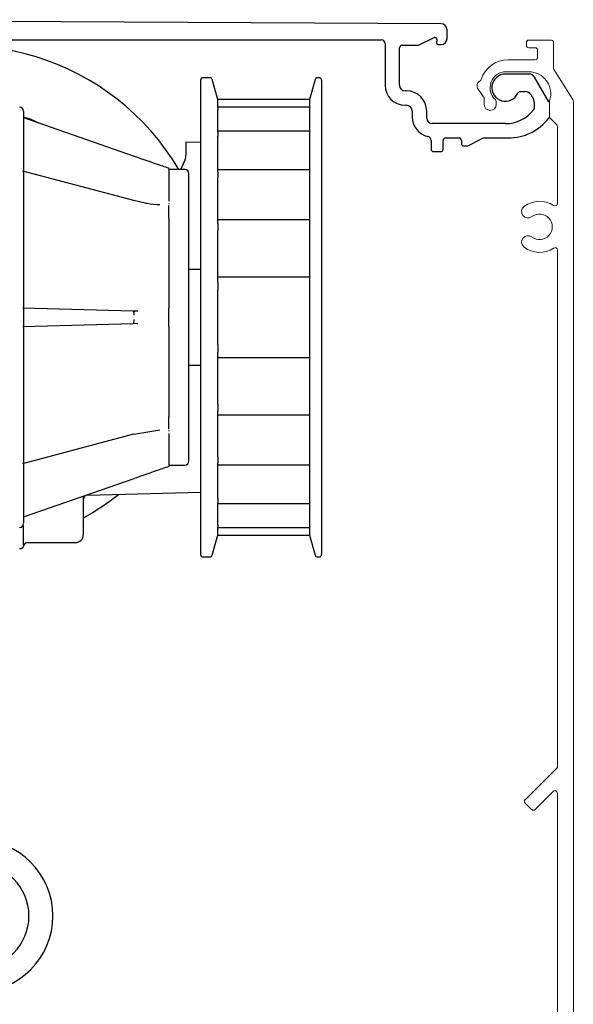
# Model space of a CAD drawing. Units: millimetres. Extents: x 107 to 31682, y -3281 to 4864.
# Drawn here: x 296 to 365, y -888 to -765 of the extents above; entities that cross this region are included whole.
import ezdxf

# ---------------------------------------------------------------- set-up
doc = ezdxf.new("R2010")
doc.units = ezdxf.units.MM
doc.layers.add('SL500', color=7, linetype='Continuous')

# ---------------------------------------------------------------- blocks, each defined once
blk = doc.blocks.new('SL500 F')
at = {"color": 2, "linetype": 'Continuous', "lineweight": 30}
for p, q in [((51.977, 0.996), (0.006, 1.25)), ((52.35, 0.071), (52.35, 0.621)), ((50.569, -0.339), (51.537, 0.133)), ((6.4, -0.004), (48.225, -0.004)), ((48.475, -0.254), (48.475, -2.854)), ((49.375, -2.854), (49.375, -0.504)), ((49.525, -0.354), (50.503, -0.354)), ((51.715, -0.001), (51.687, -0.157)), ((51.81, -0.304), (51.975, -0.304)), ((37.516, -2.379), (37.077, -2.379)), ((44.35, -2.379), (44.234, -2.379)), ((57.494, -2.154), (56, -2.154)), ((58.717, -3.896), (57.819, -2.341)), ((36.927, -2.529), (36.927, -32.229)), ((38, -3.754), (37.661, -2.49)), ((44.089, -2.49), (43.75, -3.754)), ((49.8, -3.204), (49.725, -3.204)), ((56.917, -3.254), (57.263, -3.254)), ((57.588, -3.441), (57.75, -3.722)), ((43.75, -3.754), (38, -3.754)), ((38, -3.754), (38, -3.756)), ((38, -4.24), (38, -3.756)), ((43.75, -4.226), (38, -4.226)), ((38, -4.24), (38, -4.375)), ((43.75, -3.754), (43.75, -3.756)), ((43.75, -3.756), (43.75, -4.24)), ((43.75, -4.24), (43.75, -4.375)), ((49.725, -4.104), (49.8, -4.104)), ((57.8, -3.909), (57.8, -4.303)), ((25.85, -4.882), (32.779, -7.292)), ((38, -5.789), (38, -4.375)), ((43.75, -4.375), (43.75, -5.789)), ((50.175, -4.479), (50.175, -4.84)), ((51.075, -4.904), (51.075, -4.479)), ((56, -5.254), (51.425, -5.254)), ((43.75, -5.729), (38, -5.729)), ((38, -5.789), (38, -6.048)), ((38, -8.277), (38, -6.048)), ((43.75, -5.789), (43.75, -6.048)), ((43.75, -6.048), (43.75, -8.277)), ((52.25, -6.154), (53.1, -6.154)), ((54.733, -6.154), (56.187, -6.154)), ((36.927, -6.431), (36, -6.406)), ((36, -6.406), (36, -7.077)), ((51.35, -6.304), (51.35, -6.854)), ((52.1, -6.854), (52.1, -6.304)), ((53.25, -6.304), (53.25, -6.504)), ((53.4, -6.654), (53.65, -6.654)), ((53.65, -6.654), (54.502, -6.21)), ((51.5, -7.004), (51.95, -7.004)), ((35.686, -8.129), (35.938, -7.572)), ((32.761, -10.077), (25.813, -8.239)), ((34.95, -8.067), (34.95, -8.08)), ((34.95, -8.08), (34.95, -10.118)), ((35.95, -8.129), (34.95, -8.129)), ((43.75, -8.144), (38, -8.144)), ((38, -8.277), (38, -8.639)), ((43.75, -8.277), (43.75, -8.639)), ((38, -11.502), (38, -8.639)), ((43.75, -8.639), (43.75, -11.502)), ((33.458, -10.231), (32.746, -10.073)), ((34.95, -10.25), (34.95, -10.297)), ((34.95, -11.181), (34.95, -10.379)), ((34.95, -11.181), (34.95, -11.292)), ((34.95, -11.292), (34.95, -11.358)), ((34.95, -11.358), (34.95, -16.595)), ((43.75, -11.274), (38, -11.274)), ((38, -11.502), (38, -11.938)), ((43.75, -11.502), (43.75, -11.938)), ((38, -15.203), (38, -11.938)), ((43.75, -11.938), (43.75, -15.203)), ((36.927, -14.379), (36.2, -14.379)), ((43.75, -14.867), (38, -14.867)), ((38, -15.203), (38, -15.678)), ((43.75, -15.203), (43.75, -15.678)), ((38, -19.08), (38, -15.678)), ((43.75, -15.678), (43.75, -19.08)), ((34.95, -16.595), (34.95, -16.675)), ((32.703, -16.994), (25.797, -16.814)), ((32.992, -16.985), (32.703, -16.994)), ((34.95, -16.675), (34.95, -16.812)), ((34.95, -17.945), (34.95, -16.812)), ((25.797, -17.944), (32.703, -17.764)), ((32.732, -17.747), (32.997, -17.76)), ((34.95, -17.945), (34.95, -18.083)), ((34.95, -18.083), (34.95, -18.163)), ((34.95, -18.163), (34.95, -23.4)), ((38, -19.08), (38, -19.555)), ((43.75, -19.08), (43.75, -19.555)), ((38, -22.82), (38, -19.555)), ((43.75, -19.555), (43.75, -22.82)), ((38, -19.891), (43.75, -19.891)), ((36.2, -20.379), (36.927, -20.379)), ((34.95, -23.4), (34.95, -23.466)), ((38, -22.82), (38, -23.256)), ((38, -26.119), (38, -23.256)), ((43.75, -22.82), (43.75, -23.256)), ((43.75, -23.256), (43.75, -26.119)), ((34.95, -23.466), (34.95, -23.577)), ((34.95, -24.378), (34.95, -23.577)), ((38, -23.484), (43.75, -23.484)), ((32.746, -24.685), (34.387, -24.411)), ((34.95, -24.461), (34.95, -24.508)), ((25.813, -26.519), (32.761, -24.681)), ((34.95, -24.661), (34.95, -26.678)), ((38, -26.119), (38, -26.481)), ((38, -28.71), (38, -26.481)), ((43.75, -26.119), (43.75, -26.481)), ((43.75, -26.481), (43.75, -28.71)), ((34.95, -26.629), (35.95, -26.629)), ((34.95, -26.678), (34.95, -26.691)), ((38, -26.614), (43.75, -26.614)), ((25.85, -29.876), (32.779, -27.466)), ((29.843, -28.513), (36.927, -28.327)), ((38, -28.71), (38, -28.969)), ((43.75, -28.71), (43.75, -28.969)), ((38, -30.382), (38, -28.969)), ((38, -29.029), (43.75, -29.029)), ((43.75, -28.969), (43.75, -30.382)), ((38, -30.382), (38, -30.518)), ((38, -31.002), (38, -30.518)), ((38, -30.532), (43.75, -30.532)), ((43.75, -30.382), (43.75, -30.518)), ((43.75, -30.518), (43.75, -31.002)), ((37.661, -32.268), (38, -31.004)), ((38, -31.002), (38, -31.004)), ((38, -31.004), (43.75, -31.004)), ((43.75, -31.002), (43.75, -31.004)), ((43.75, -31.004), (44.089, -32.268)), ((25.751, -31.835), (25.751, -31.836)), ((26.1, -31.479), (29.102, -31.479)), ((37.077, -32.379), (37.516, -32.379)), ((44.234, -32.379), (44.35, -32.379))]:
    blk.add_line(p, q, dxfattribs=at)
at = {"color": 2, "linetype": 'Continuous', "lineweight": 30, "flags": 128}
for points in [[(58.725, -3.912), (58.724, -3.91), (58.717, -3.896)], [(32.779, -17.244), (32.779, -17.196), (32.775, -17.149), (32.769, -17.106), (32.759, -17.068), (32.748, -17.037), (32.734, -17.014), (32.719, -17), (32.703, -16.994)], [(32.703, -17.764), (32.719, -17.758), (32.734, -17.744), (32.748, -17.721), (32.759, -17.69), (32.769, -17.652), (32.775, -17.609), (32.779, -17.562), (32.779, -17.514)]]:
    blk.add_lwpolyline(points, dxfattribs=at)
at = {"color": 2, "linetype": 'Continuous', "lineweight": 30}
for centre, radius, start, end in [((51.975, 0.621), 0.375, 0, 89.72), ((51.591, 0.021), 0.125, 350, 116), ((51.975, 0.071), 0.375, 270, 0), ((22, -16.129), 15.75, 30.52648, 115.20303), ((48.225, -0.254), 0.25, 0, 90), ((49.525, -0.504), 0.15, 90, 180), ((50.503, -0.204), 0.15, 270, 296), ((51.81, -0.179), 0.125, 170, 270), ((37.077, -2.529), 0.15, 90, 180), ((37.516, -2.529), 0.15, 15, 90), ((44.234, -2.529), 0.15, 90, 165), ((44.35, -2.529), 0.15, 0, 90), ((56, -3.004), 0.85, 90, 336.42182), ((57.494, -2.529), 0.375, 30, 90), ((49.725, -2.854), 1.25, 180, 270), ((49.725, -2.854), 0.35, 180, 270), ((49.8, -4.479), 1.275, 0, 90), ((56.917, -3.404), 0.15, 90, 156.42182), ((57.263, -3.629), 0.375, 30, 90), ((25.6, -4.473), 0.25, 0, 88.50003), ((49.8, -4.479), 0.375, 0, 90), ((57.425, -3.909), 0.375, 0, 30), ((57.65, -4.303), 0.15, 321.78679, 0), ((51.425, -4.84), 1.25, 180, 257.48667), ((51.425, -4.904), 0.35, 180, 270), ((56, -3.004), 2.25, 270, 321.78679), ((56.187, -2.954), 3.2, 270, 322.30374), ((58.6, -4.819), 0.15, 322.30374, 337.64319), ((51.1, -6.304), 0.25, 0, 77.48667), ((52.25, -6.304), 0.15, 90, 180), ((53.1, -6.304), 0.15, 0, 90), ((54.733, -6.654), 0.5, 90, 117.5), ((53.4, -6.504), 0.15, 180, 270), ((51.5, -6.854), 0.15, 180, 270), ((51.95, -6.854), 0.15, 270, 0), ((35.95, -8.379), 0.25, 0, 90), ((35.95, -26.379), 0.25, 270, 0), ((29.85, -28.763), 0.25, 91.5, 180), ((22, -16.129), 15.75, 298.88707, 308.46154), ((25.6, -30.285), 0.25, 271.49997, 0), ((29.1, -30.979), 0.5, 269.7634, 0), ((26.1, -31.729), 0.25, 90, 157.38911), ((37.077, -32.229), 0.15, 180, 270), ((37.516, -32.229), 0.15, 270, 345), ((44.234, -32.229), 0.15, 195, 270), ((44.35, -32.229), 0.15, 270, 0), ((22.928, -54.846), 4.759, 270, 90), ((22.928, -54.846), 3.259, 270, 90)]:
    blk.add_arc(centre, radius, start, end, dxfattribs=at)
for points, knots in [([(44.5, -2.529), (44.5, -2.55), (44.5, -2.594), (44.5, -2.95), (44.5, -3.49), (44.5, -4.171), (44.5, -5.19), (44.5, -6.481), (44.5, -7.999), (44.5, -9.23), (44.5, -10.536), (44.5, -12.031), (44.5, -13.711), (44.5, -15.549), (44.5, -16.775), (44.5, -17.379)], [0, 0, 0, 0, 0.077639, 0.15769, 0.239994, 0.304328, 0.368672, 0.499913, 0.565614, 0.631328, 0.695662, 0.760006, 0.8423, 0.922349, 1, 1, 1, 1]), ([(25.85, -4.505), (25.85, -4.504), (25.85, -4.501), (25.85, -4.823), (25.85, -5.442), (25.85, -6.381), (25.85, -7.606), (25.85, -9.08), (25.85, -10.742), (25.85, -12.522), (25.85, -14.375), (25.85, -16.295), (25.85, -18.281), (25.85, -20.294), (25.85, -22.26), (25.85, -24.101), (25.85, -25.752), (25.85, -27.163), (25.85, -28.322), (25.85, -29.24), (25.85, -29.891), (25.85, -30.252), (25.85, -30.249), (25.85, -30.248)], [0, 0, 0, 0, 0.030736, 0.077999, 0.127003, 0.177241, 0.22812, 0.278999, 0.329237, 0.378242, 0.425504, 0.472767, 0.521771, 0.572009, 0.622888, 0.673767, 0.724005, 0.773009, 0.820272, 0.867535, 0.916539, 0.966777, 1, 1, 1, 1]), ([(25.85, -4.838), (25.97, -4.87), (26.286, -4.954), (26.577, -5.104), (26.758, -5.198)], [0, 0, 0, 0, 0.37908, 1, 1, 1, 1]), ([(32.779, -7.292), (33.307, -7.476), (33.969, -7.706), (34.691, -7.957), (34.877, -8.022), (34.95, -8.047)], [0, 0, 0, 0, 0.705095, 0.884387, 1, 1, 1, 1]), ([(36, -7.077), (35.997, -7.165), (35.99, -7.346), (35.955, -7.496), (35.938, -7.572)], [0, 0, 0, 0, 0.4905, 1, 1, 1, 1]), ([(36.2, -26.379), (36.2, -26.35), (36.2, -26.29), (36.2, -25.789), (36.2, -24.959), (36.2, -23.788), (36.2, -22.585), (36.2, -21.526), (36.2, -20.444), (36.2, -19.058), (36.2, -17.379), (36.2, -15.699), (36.2, -14.022), (36.2, -12.409), (36.2, -10.97), (36.2, -9.992), (36.2, -9.374), (36.2, -8.883), (36.2, -8.468), (36.2, -8.408), (36.2, -8.379)], [0, 0, 0, 0, 0.058248, 0.119986, 0.18429, 0.249958, 0.315628, 0.347816, 0.380014, 0.441752, 0.5, 0.558248, 0.619986, 0.68429, 0.749959, 0.815627, 0.847816, 0.880014, 0.941752, 1, 1, 1, 1]), ([(34.387, -10.347), (34.117, -10.331), (33.809, -10.312), (33.497, -10.24), (33.458, -10.231)], [0, 0, 0, 0, 0.874162, 1, 1, 1, 1]), ([(32.997, -16.998), (32.951, -17), (32.862, -17.003), (32.774, -17.009), (32.732, -17.011)], [0, 0, 0, 0, 0.52257, 1, 1, 1, 1]), ([(44.5, -17.379), (44.5, -17.983), (44.5, -19.209), (44.5, -21.046), (44.5, -22.727), (44.5, -24.222), (44.5, -25.968), (44.5, -27.557), (44.5, -28.926), (44.5, -29.824), (44.5, -30.587), (44.5, -31.268), (44.5, -31.808), (44.5, -32.164), (44.5, -32.208), (44.5, -32.229)], [0, 0, 0, 0, 0.0776459, 0.1576896, 0.2399935, 0.3043266, 0.3686716, 0.4999117, 0.565614, 0.6313278, 0.695661, 0.7600058, 0.8423004, 0.9223511, 1, 1, 1, 1]), ([(34.95, -26.711), (34.877, -26.736), (34.689, -26.802), (33.966, -27.053), (33.304, -27.283), (32.779, -27.466)], [0, 0, 0, 0, 0.116499, 0.298066, 1, 1, 1, 1]), ([(29.6, -30.979), (29.6, -30.944), (29.6, -30.875), (29.6, -30.386), (29.6, -29.64), (29.6, -29.011), (29.6, -28.607), (29.6, -28.572)], [0, 0, 0, 0, 0.24993, 0.499862, 0.743664, 0.977653, 1, 1, 1, 1]), ([(25.85, -31.629), (25.85, -31.45), (25.85, -31.159), (25.85, -30.627), (25.85, -30.423)], [0, 0, 0, 0, 0.6173619, 1, 1, 1, 1]), ([(25.85, -31.629), (25.849, -31.649), (25.846, -31.687), (25.823, -31.748), (25.778, -31.812), (25.699, -31.867), (25.634, -31.875), (25.602, -31.879)], [0, 0, 0, 0, 0.155141, 0.291099, 0.504666, 0.753747, 1, 1, 1, 1]), ([(25.748, -31.838), (25.762, -31.827), (25.789, -31.806), (25.821, -31.766), (25.844, -31.723), (25.852, -31.692), (25.855, -31.677)], [0, 0, 0, 0, 0.263006, 0.520417, 0.76733, 1, 1, 1, 1])]:
    blk.add_open_spline(points, degree=3, knots=knots, dxfattribs=at)
blk = doc.blocks.new('SL500 Cover')
at = {"layer": 'SL500', "color": 2, "linetype": 'Continuous', "lineweight": 15}
for p, q in [((6.11, -2.1), (6.11, -2.45)), ((9.26, -1.8), (6.41, -1.8)), ((9.51, -5.4), (9.51, -2.06)), ((6.41, -2.75), (7.21, -2.75)), ((7.51, -3.05), (7.51, -3.95)), ((7.21, -4.25), (3.81, -4.25)), ((3.56, -5.75), (6.41, -5.75)), ((11.91, -9.24), (9.51, -5.4)), ((0.07, -7.94), (0.83, -9.04)), ((0.83, -9.04), (0.83, -9.85)), ((2.33, -9.85), (2.33, -9.47)), ((9.01, -9.47), (9.01, -11.37)), ((11.99, -134.84), (11.99, -9.51)), ((9.1, -11.58), (9.84, -12.32)), ((9.99, -12.65), (9.99, -22.25)), ((9.99, -28.08), (9.99, -92.85)), ((9.99, -92.85), (5.96, -96.88)), ((7.2, -98.12), (9.47, -95.84)), ((9.99, -96.05), (9.99, -134.55)), ((5.96, -97.3), (6.77, -98.12))]:
    blk.add_line(p, q, dxfattribs=at)
for centre, radius, start, end in [((6.41, -2.1), 0.3, 90, 180), ((6.41, -2.45), 0.3, 180, 270), ((9.26, -2.06), 0.254, 0, 90), ((7.21, -3.05), 0.3, 0, 90), ((3.81, -7.75), 3.5, 90, 162.7716), ((7.21, -3.95), 0.3, 270, 0), ((3.56, -7.75), 2, 90, 228.1535), ((6.41, -8.51), 2.75, 341.5897, 90), ((0.63, -7.52), 0.7, 116.4287, 216.8699), ((0.18, -6.63), 0.3, 296.4287, 342.7716), ((1.58, -9.85), 0.75, 180, 0), ((2.03, -9.47), 0.3, 0, 48.1535), ((9.31, -9.47), 0.3, 161.5897, 180), ((11.49, -9.51), 0.5, 0, 32), ((9.31, -11.37), 0.3, 180, 225), ((9.49, -12.68), 0.5, 2.9911, 45), ((7.75, -25.17), 3.2, 56.3385, 127.1689), ((6.3, -23.25), 0.8, 127.1689, 307.1689), ((9.69, -22.25), 0.3, 236.3385, 0), ((7.75, -25.17), 1.6, 232.8311, 127.1689), ((6.3, -27.08), 0.8, 52.8311, 232.8311), ((7.75, -25.17), 3.2, 232.8311, 303.6615), ((9.69, -28.08), 0.3, 0, 123.6615), ((9.69, -96.05), 0.3, 0, 135), ((6.17, -97.09), 0.3, 135, 225), ((6.99, -97.9), 0.3, 225, 315)]:
    blk.add_arc(centre, radius, start, end, dxfattribs=at)

msp = doc.modelspace()

# ---------------------------------------------------------------- block references
at = {"xscale": 2, "yscale": 2, "zscale": 2}
msp.add_blockref('SL500 F', (244.98, -767.46), dxfattribs=at)
msp.add_blockref('SL500 Cover', (353.5, -765.72))

doc.saveas('drawing.dxf')
